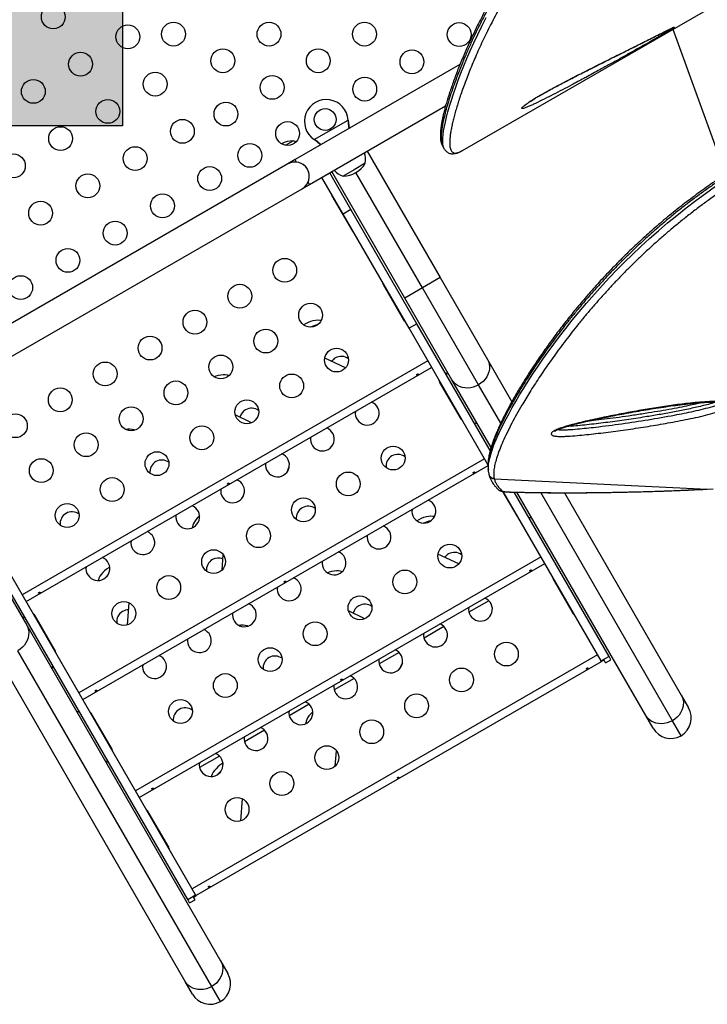
# Model space of a CAD drawing. Units: millimetres. Extents: x -16 to 380, y 0 to 338.
# Drawn here: x 234 to 259, y 90 to 126 of the extents above; entities that cross this region are included whole.
import ezdxf

# ---------------------------------------------------------------- set-up
doc = ezdxf.new("R2010")
doc.units = ezdxf.units.MM
doc.layers.add('CONTOUR', color=7, linetype='Continuous')
doc.layers.add('HAUTEUR-PLATE-FORME', color=7, linetype='Continuous')

msp = doc.modelspace()

# ---------------------------------------------------------------- hatches: boundary and pattern name
at = {"layer": 'HAUTEUR-PLATE-FORME'}
msp.add_hatch(color=7, dxfattribs=at).paths.add_polyline_path([(219.242, 137.601), (237.478, 137.601), (237.478, 122.32), (219.242, 122.32)])

# ---------------------------------------------------------------- linework, layer by layer
at = {"layer": 'CONTOUR'}
for p, q in [((249.947, 121.413), (268.065, 131.873)), ((257.653, 125.862), (259.59, 120.541)), ((249.853, 124.563), (243.815, 121.077)), ((244.34, 120.168), (249.327, 123.047)), ((244.513, 121.812), (245.753, 122.528)), ((245.753, 122.528), (245.757, 122.495)), ((245.753, 122.528), (245.754, 122.501)), ((245.754, 122.501), (245.757, 122.495)), ((243.463, 121.603), (243.743, 121.764)), ((243.463, 121.603), (243.741, 121.763)), ((243.741, 121.763), (243.743, 121.764)), ((244.539, 121.792), (244.513, 121.812)), ((244.536, 121.797), (244.513, 121.812)), ((244.536, 121.797), (244.539, 121.792)), ((246.451, 121.386), (247.534, 122.011)), ((246.451, 121.387), (249.126, 116.753)), ((249.213, 121.583), (249.276, 121.474)), ((249.277, 121.476), (249.276, 121.478)), ((249.94, 121.409), (249.947, 121.413)), ((243.815, 121.077), (243.545, 120.921)), ((243.867, 120.988), (243.815, 121.077)), ((243.545, 120.921), (230.121, 113.171)), ((244.07, 120.011), (245.152, 120.636)), ((247.827, 116.003), (245.152, 120.637)), ((245.977, 120.708), (245.571, 120.474)), ((246.383, 120.943), (245.977, 120.708)), ((244.34, 120.168), (244.289, 120.257)), ((245.568, 119.082), (244.791, 120.428)), ((245.858, 119.249), (245.081, 120.595)), ((248.477, 116.378), (246.039, 120.6)), ((230.646, 112.261), (244.07, 120.011)), ((245.159, 119.75), (245.909, 118.451)), ((245.858, 119.249), (245.568, 119.082)), ((248.276, 115.061), (245.858, 119.249)), ((247.986, 114.893), (245.568, 119.082)), ((249.126, 116.753), (248.477, 116.378)), ((249.126, 116.753), (250.858, 113.753)), ((247.034, 116.502), (247.784, 115.203)), ((248.477, 116.378), (247.827, 116.003)), ((250.534, 112.816), (248.477, 116.378)), ((249.559, 113.003), (247.827, 116.003)), ((248.276, 115.061), (247.986, 114.893)), ((250.887, 109.868), (247.986, 114.893)), ((250.963, 110.408), (248.276, 115.061)), ((245.659, 113.44), (244.899, 113.801)), ((250.858, 113.753), (251.754, 112.201)), ((248.676, 113.697), (233.811, 105.115)), ((233.949, 104.875), (248.815, 113.458)), ((241.375, 113.163), (241.39, 113.156)), ((241.383, 113.149), (241.375, 113.163)), ((249.109, 112.908), (249.859, 111.609)), ((250.994, 110.518), (249.559, 113.003)), ((251.346, 111.409), (250.534, 112.816)), ((242.218, 111.429), (241.617, 111.715)), ((237.911, 111.163), (237.927, 111.156)), ((237.917, 111.153), (237.911, 111.163)), ((246.969, 110.093), (246.982, 110.245)), ((250.751, 110.104), (235.886, 101.521)), ((236.024, 101.282), (250.89, 109.864)), ((250.902, 109.611), (250.909, 109.55)), ((250.914, 109.551), (250.917, 109.534)), ((250.917, 109.534), (250.922, 109.511)), ((251.105, 109.39), (251.109, 109.373)), ((251.109, 109.373), (258.918, 108.996)), ((251.416, 108.912), (251.934, 108.015)), ((255.029, 102.695), (251.442, 108.907)), ((251.693, 108.89), (251.682, 108.888)), ((255.319, 102.862), (251.842, 108.885)), ((256.668, 100.691), (251.939, 108.882)), ((257.642, 100.503), (252.813, 108.867)), ((253.682, 108.862), (257.967, 101.441)), ((258.918, 108.996), (259.136, 109.008)), ((258.918, 108.996), (258.92, 108.995)), ((240.051, 107.608), (240.049, 107.58)), ((240.051, 107.608), (240.064, 107.586)), ((232.239, 107.003), (233.971, 104.003)), ((241.133, 106.026), (241.178, 106.59)), ((249.809, 106.252), (249.048, 106.614)), ((240.163, 94.112), (233.121, 106.311)), ((252.826, 106.51), (237.961, 97.927)), ((238.099, 97.688), (252.964, 106.27)), ((239.873, 93.945), (232.83, 106.143)), ((245.525, 105.976), (245.54, 105.969)), ((245.533, 105.962), (245.525, 105.976)), ((253.259, 105.721), (254.009, 104.422)), ((237.668, 104.019), (237.733, 104.823)), ((250.912, 104.904), (250.181, 104.483)), ((246.368, 104.242), (245.766, 104.527)), ((233.971, 104.003), (241.079, 91.691)), ((235.028, 103.047), (234.278, 104.346)), ((242.06, 103.976), (242.077, 103.968)), ((242.067, 103.965), (242.06, 103.976)), ((249.266, 103.954), (248.536, 103.533)), ((239.78, 90.941), (232.672, 103.253)), ((240.755, 90.753), (233.646, 103.066)), ((254.901, 102.916), (240.036, 94.334)), ((247.621, 103.004), (246.89, 102.583)), ((251.119, 102.906), (251.131, 103.057)), ((240.174, 94.094), (255.039, 102.677)), ((255.319, 102.862), (255.029, 102.695)), ((255.029, 102.695), (255.044, 102.669)), ((255.135, 102.722), (255.044, 102.669)), ((255.191, 102.624), (255.135, 102.722)), ((255.191, 102.624), (255.39, 102.739)), ((255.39, 102.739), (255.319, 102.862)), ((245.975, 102.054), (245.245, 101.633)), ((244.33, 101.104), (243.599, 100.683)), ((257.967, 101.441), (258.235, 100.977)), ((237.103, 99.453), (236.353, 100.752)), ((244.201, 100.42), (244.199, 100.392)), ((244.201, 100.42), (244.213, 100.399)), ((256.936, 100.227), (256.668, 100.691)), ((257.96, 99.952), (257.642, 100.503)), ((242.684, 100.154), (241.954, 99.733)), ((245.283, 98.838), (245.328, 99.403)), ((241.039, 99.204), (240.309, 98.783)), ((241.818, 96.831), (241.883, 97.636)), ((239.178, 95.859), (238.428, 97.158)), ((239.873, 93.945), (240.163, 94.112)), ((239.944, 93.822), (239.873, 93.945)), ((239.944, 93.822), (240.144, 93.937)), ((240.087, 94.034), (240.178, 94.087)), ((240.144, 93.937), (240.087, 94.034)), ((240.178, 94.087), (240.163, 94.112)), ((241.079, 91.691), (241.347, 91.227)), ((240.048, 90.477), (239.78, 90.941)), ((241.073, 90.202), (240.755, 90.753))]:
    msp.add_line(p, q, dxfattribs=at)
at = {"layer": 'CONTOUR', "flags": 128}
for points in [[(249.276, 121.478), (249.261, 121.503), (249.24, 121.572), (249.227, 121.657), (249.222, 121.755), (249.226, 121.867), (249.237, 121.993), (249.256, 122.134), (249.283, 122.288), (249.318, 122.455), (249.361, 122.636), (249.412, 122.829), (249.471, 123.038), (249.538, 123.259), (249.614, 123.493), (249.699, 123.738), (249.791, 123.991), (249.891, 124.253), (249.996, 124.516), (250.109, 124.788), (250.231, 125.07), (250.362, 125.36), (250.504, 125.661), (250.655, 125.969), (250.816, 126.287)], [(243.843, 121.722), (243.807, 121.739), (243.743, 121.764)], [(250.897, 109.793), (250.905, 109.924), (250.944, 110.125), (251.009, 110.354), (251.101, 110.613), (251.22, 110.902), (251.366, 111.22), (251.542, 111.569), (251.652, 111.774), (251.771, 111.989), (251.9, 112.214), (252.04, 112.449), (252.191, 112.695), (252.354, 112.953), (252.529, 113.221), (252.717, 113.5), (252.896, 113.76), (253.087, 114.029), (253.289, 114.306), (253.502, 114.59), (253.729, 114.885), (253.969, 115.187), (254.225, 115.499), (254.494, 115.818), (254.78, 116.145), (255.08, 116.477), (255.339, 116.755), (255.608, 117.035), (255.89, 117.319), (256.181, 117.605), (256.486, 117.894), (256.801, 118.183), (257.129, 118.472), (257.466, 118.76), (257.8, 119.035), (258.143, 119.307), (258.496, 119.576), (258.856, 119.841), (259.227, 120.102)], [(244.119, 115.023), (244.123, 115.025), (244.208, 115.073), (244.296, 115.115), (244.384, 115.149), (244.472, 115.175), (244.558, 115.191), (244.639, 115.198), (244.713, 115.196), (244.775, 115.186)], [(250.858, 113.753), (250.898, 113.669), (250.924, 113.58), (250.935, 113.486), (250.931, 113.39), (250.912, 113.293), (250.88, 113.199), (250.833, 113.108), (250.774, 113.022), (250.703, 112.944), (250.623, 112.875), (250.534, 112.816)], [(240.836, 113.117), (240.92, 113.149), (241.008, 113.175), (241.094, 113.191), (241.174, 113.198), (241.249, 113.196), (241.317, 113.184), (241.375, 113.163)], [(250.534, 112.816), (250.438, 112.768), (250.337, 112.733), (250.234, 112.711), (250.131, 112.702), (250.029, 112.708), (249.931, 112.726), (249.838, 112.759), (249.753, 112.803), (249.677, 112.86), (249.612, 112.927), (249.559, 113.003)], [(251.387, 108.934), (251.399, 108.926), (251.42, 108.918), (251.449, 108.911), (251.486, 108.905), (251.529, 108.9), (251.578, 108.895), (251.634, 108.892), (251.693, 108.89)], [(240.31, 108.01), (240.291, 107.994), (240.225, 107.931), (240.168, 107.865), (240.121, 107.799), (240.086, 107.733), (240.062, 107.669), (240.051, 107.608)], [(248.269, 107.835), (248.272, 107.837), (248.357, 107.886), (248.445, 107.928), (248.534, 107.962), (248.622, 107.987), (248.707, 108.004), (248.788, 108.011), (248.863, 108.008), (248.925, 107.998)], [(237.017, 106.131), (236.981, 106.109), (236.901, 106.054), (236.827, 105.994), (236.761, 105.931), (236.704, 105.865), (236.657, 105.799), (236.622, 105.733), (236.598, 105.669), (236.592, 105.643)], [(244.986, 105.93), (245.07, 105.962), (245.158, 105.987), (245.243, 106.004), (245.324, 106.011), (245.399, 106.008), (245.466, 105.997), (245.525, 105.976)], [(233.971, 104.003), (234.01, 103.919), (234.036, 103.83), (234.047, 103.736), (234.043, 103.64), (234.025, 103.543), (233.992, 103.449), (233.946, 103.358), (233.887, 103.272), (233.816, 103.194), (233.735, 103.125), (233.646, 103.066)], [(257.967, 101.441), (258.007, 101.357), (258.032, 101.267), (258.043, 101.173), (258.039, 101.077), (258.021, 100.981), (257.988, 100.886), (257.942, 100.795), (257.883, 100.71), (257.812, 100.632), (257.731, 100.562), (257.642, 100.503)], [(244.459, 100.823), (244.441, 100.807), (244.375, 100.743), (244.318, 100.678), (244.271, 100.611), (244.236, 100.545), (244.212, 100.481), (244.201, 100.42)], [(257.642, 100.503), (257.546, 100.456), (257.446, 100.42), (257.343, 100.398), (257.239, 100.39), (257.138, 100.395), (257.039, 100.414), (256.947, 100.446), (256.862, 100.491), (256.786, 100.547), (256.721, 100.615), (256.668, 100.691)], [(241.166, 98.944), (241.13, 98.922), (241.05, 98.866), (240.977, 98.807), (240.911, 98.743), (240.854, 98.678), (240.807, 98.611), (240.772, 98.545), (240.748, 98.481), (240.742, 98.455)], [(241.079, 91.691), (241.119, 91.607), (241.145, 91.517), (241.156, 91.423), (241.152, 91.327), (241.133, 91.231), (241.101, 91.136), (241.054, 91.045), (240.995, 90.96), (240.925, 90.882), (240.844, 90.812), (240.755, 90.753)], [(240.755, 90.753), (240.659, 90.706), (240.559, 90.67), (240.456, 90.648), (240.352, 90.64), (240.25, 90.645), (240.152, 90.664), (240.059, 90.696), (239.974, 90.741), (239.898, 90.797), (239.833, 90.865), (239.78, 90.941)]]:
    msp.add_lwpolyline(points, dxfattribs=at)
at = {"layer": 'CONTOUR'}
for centre, radius in [((234.947, 126.312), 0.437), ((239.354, 125.681), 0.437), ((242.854, 125.681), 0.437), ((246.354, 125.681), 0.437), ((249.827, 125.665), 0.437), ((237.679, 125.58), 0.437), ((235.947, 124.58), 0.437), ((241.161, 124.704), 0.437), ((244.661, 124.704), 0.437), ((248.095, 124.665), 0.437), ((238.679, 123.848), 0.437), ((234.215, 123.58), 0.437), ((242.969, 123.727), 0.437), ((246.363, 123.665), 0.437), ((236.947, 122.848), 0.437), ((241.276, 122.749), 0.437), ((244.914, 122.549), 0.4), ((239.679, 122.116), 0.437), ((243.537, 122.034), 0.437), ((235.215, 121.848), 0.437), ((237.947, 121.116), 0.437), ((242.151, 121.234), 0.437), ((233.483, 120.848), 0.437), ((240.679, 120.384), 0.437), ((236.215, 120.116), 0.437), ((234.483, 119.116), 0.437), ((238.947, 119.384), 0.437), ((237.215, 118.384), 0.437), ((235.483, 117.384), 0.437), ((243.43, 117.019), 0.437), ((233.751, 116.384), 0.437), ((241.785, 116.069), 0.437), ((240.139, 115.119), 0.437), ((244.38, 115.374), 0.437), ((242.735, 114.424), 0.437), ((238.494, 114.169), 0.437), ((245.33, 113.728), 0.437), ((241.089, 113.474), 0.437), ((236.848, 113.219), 0.437), ((243.685, 112.778), 0.437), ((235.203, 112.269), 0.437), ((239.444, 112.524), 0.437), ((237.798, 111.574), 0.437), ((242.039, 111.828), 0.437), ((233.557, 111.319), 0.437), ((240.394, 110.878), 0.437), ((236.153, 110.624), 0.437), ((247.405, 110.135), 0.437), ((238.748, 109.928), 0.437), ((234.507, 109.674), 0.437), ((237.103, 108.978), 0.437), ((245.76, 109.185), 0.437), ((235.457, 108.028), 0.437), ((244.114, 108.235), 0.437), ((242.469, 107.285), 0.437), ((249.48, 106.541), 0.437), ((240.823, 106.335), 0.437), ((239.178, 105.385), 0.437), ((247.834, 105.591), 0.437), ((246.189, 104.641), 0.437), ((237.532, 104.435), 0.437), ((244.543, 103.691), 0.437), ((251.555, 102.947), 0.437), ((242.898, 102.741), 0.437), ((241.253, 101.791), 0.437), ((249.909, 101.997), 0.437), ((248.264, 101.047), 0.437), ((239.607, 100.841), 0.437), ((246.618, 100.097), 0.437), ((244.973, 99.147), 0.437), ((243.327, 98.197), 0.437), ((241.682, 97.247), 0.437)]:
    msp.add_circle(centre, radius, dxfattribs=at)
for centre, radius, start, end in [((244.954, 122.479), 0.8, 3.4566, 236.5434), ((243.746, 120.823), 0.941, 90.1372, 117.4081), ((245.631, 121.088), 0.766, 349.0348, 18.5522), ((243.807, 120.466), 0.525, 300, 120), ((243.807, 120.466), 0.525, 9.5346, 83.4704), ((245.821, 121.198), 0.766, 221.4478, 250.9652), ((245.569, 121.415), 0.941, 270.1372, 329.8628), ((245.321, 119.843), 0.187, 183.2951, 210), ((246.071, 118.544), 0.187, 210, 236.7049), ((247.196, 116.596), 0.187, 183.2951, 210), ((247.096, 116.53), 0.0676, 164.6496, 206.9296), ((247.396, 116.25), 0.187, 183.2951, 210), ((247.403, 115.998), 0.0676, 213.0704, 255.3504), ((247.946, 115.297), 0.187, 210, 236.7049), ((244.827, 113.943), 1.093, 100.0631, 114.6157), ((245.505, 113.426), 0.437, 120, 144.1673), ((245.505, 113.426), 0.437, 53.5571, 120), ((249.607, 113.171), 0.25, 150, 176.0987), ((249.271, 113.002), 0.187, 183.2951, 210), ((249.471, 112.656), 0.187, 183.2951, 210), ((249.392, 112.554), 0.0676, 213.0704, 255.3504), ((242.214, 111.526), 0.437, 53.5571, 120), ((246.455, 111.78), 0.437, 171.3568, 68.6432), ((242.214, 111.526), 0.437, 120, 165.8609), ((250.021, 111.703), 0.187, 210, 236.7049), ((244.81, 110.83), 0.437, 171.3568, 68.6432), ((250.482, 111.656), 0.25, 243.9013, 270), ((237.717, 110.665), 0.535, 68.7996, 103.0509), ((243.164, 109.88), 0.437, 172.2505, 68.6432), ((247.58, 109.832), 0.437, 120, 186.4429), ((247.58, 109.832), 0.437, 53.5571, 120), ((238.923, 109.626), 0.437, 120, 186.4429), ((238.923, 109.626), 0.437, 53.5571, 120), ((243.992, 109.541), 0.481, 145.0588, 170.3465), ((251.101, 109.559), 0.186, 195.0834, 272.5625), ((241.519, 108.93), 0.437, 171.3568, 68.6432), ((251.376, 109.117), 0.183, 225.7759, 273.1761), ((251.553, 108.81), 0.0676, 213.0704, 255.3504), ((239.873, 107.98), 0.437, 171.3568, 68.6432), ((244.289, 107.932), 0.437, 53.5571, 120), ((248.53, 108.186), 0.437, 171.3568, 68.6432), ((235.632, 107.726), 0.437, 120, 186.4429), ((235.632, 107.726), 0.437, 53.5571, 120), ((244.289, 107.932), 0.437, 120, 186.4429), ((252.096, 108.109), 0.187, 210, 236.7049), ((252.482, 108.192), 0.25, 243.9013, 270), ((246.884, 107.236), 0.437, 171.3568, 68.6432), ((248.977, 106.756), 1.093, 100.0631, 114.6157), ((238.228, 107.03), 0.437, 171.3568, 68.6432), ((245.239, 106.286), 0.437, 172.2505, 68.6432), ((249.655, 106.238), 0.437, 120, 144.1673), ((249.655, 106.238), 0.437, 53.5571, 120), ((236.582, 106.08), 0.437, 171.3568, 68.6432), ((240.998, 106.032), 0.437, 120, 186.4429), ((240.998, 106.032), 0.437, 67.4294, 120), ((237.608, 105.05), 1.033, 129.2041, 140.5395), ((253.421, 105.815), 0.187, 183.2951, 210), ((243.593, 105.336), 0.437, 171.3568, 68.6432), ((241.948, 104.386), 0.437, 171.3568, 68.6432), ((246.364, 104.338), 0.437, 120, 165.8609), ((246.364, 104.338), 0.437, 53.5571, 120), ((250.605, 104.593), 0.437, 171.3568, 68.6432), ((234.116, 104.252), 0.187, 30, 56.7049), ((237.707, 104.132), 0.437, 120, 186.4429), ((237.707, 104.132), 0.437, 89.2899, 120), ((254.171, 104.515), 0.187, 210, 236.7049), ((233.802, 104.046), 0.25, 63.9013, 90), ((234.316, 103.906), 0.187, 30, 56.7049), ((241.867, 103.477), 0.535, 68.7996, 103.0509), ((248.959, 103.643), 0.437, 171.3568, 68.6432), ((234.444, 103.924), 0.0676, 344.6496, 26.9296), ((240.303, 103.436), 0.437, 171.3568, 68.6432), ((234.866, 102.953), 0.187, 3.2951, 30), ((247.314, 102.693), 0.437, 171.3568, 68.6432), ((238.657, 102.486), 0.437, 171.3568, 68.6432), ((243.073, 102.438), 0.437, 120, 186.4429), ((243.073, 102.438), 0.437, 53.5571, 120), ((248.141, 102.353), 0.481, 145.0588, 170.3465), ((234.677, 102.531), 0.25, 330, 356.0987), ((245.668, 101.743), 0.437, 171.3568, 68.6432), ((244.023, 100.793), 0.437, 171.3568, 68.6432), ((235.802, 100.582), 0.25, 63.9013, 90), ((236.191, 100.658), 0.187, 30, 56.7049), ((236.298, 100.712), 0.0676, 33.0704, 75.3504), ((239.782, 100.538), 0.437, 120, 186.4429), ((239.782, 100.538), 0.437, 53.5571, 120), ((257.585, 100.602), 0.75, 300, 30), ((236.391, 100.312), 0.187, 30, 56.7049), ((236.605, 100.18), 0.0676, 344.6496, 26.9296), ((242.377, 99.843), 0.437, 171.3568, 68.6432), ((257.585, 100.602), 0.75, 210, 300), ((236.941, 99.359), 0.187, 3.2951, 30), ((240.732, 98.893), 0.437, 171.3568, 68.6432), ((236.677, 99.067), 0.25, 330, 356.0987), ((241.757, 97.863), 1.033, 129.2041, 140.5395), ((238.266, 97.065), 0.187, 30, 56.7049), ((239.016, 95.765), 0.187, 3.2951, 30), ((240.698, 90.852), 0.75, 300, 30), ((240.698, 90.852), 0.75, 210, 300)]:
    msp.add_arc(centre, radius, start, end, dxfattribs=at)
for points, knots in [([(255.235, 132.303), (255.187, 132.259), (255.043, 132.127), (254.814, 131.913), (254.549, 131.655), (254.291, 131.396), (254.035, 131.128), (253.783, 130.854), (253.535, 130.575), (253.294, 130.293), (253.059, 130.008), (252.831, 129.722), (252.61, 129.434), (252.397, 129.146), (252.191, 128.857), (251.991, 128.568), (251.798, 128.278), (251.612, 127.988), (251.432, 127.698), (251.259, 127.41), (251.093, 127.123), (250.934, 126.839), (250.782, 126.557), (250.637, 126.278), (250.498, 126.003), (250.367, 125.732), (250.243, 125.467), (250.126, 125.209), (250.016, 124.957), (249.913, 124.711), (249.815, 124.471), (249.723, 124.237), (249.639, 124.012), (249.561, 123.794), (249.49, 123.585), (249.425, 123.385), (249.367, 123.193), (249.316, 123.011), (249.271, 122.838), (249.232, 122.675), (249.2, 122.521), (249.175, 122.377), (249.155, 122.242), (249.142, 122.117), (249.136, 122.001), (249.136, 121.892), (249.144, 121.795), (249.161, 121.709), (249.182, 121.64), (249.203, 121.601), (249.212, 121.584)], [0, 0, 0, 0, 0.009943, 0.029334, 0.047261, 0.066177, 0.085288, 0.104631, 0.124237, 0.144137, 0.1639, 0.183881, 0.203984, 0.224109, 0.244207, 0.264591, 0.285114, 0.3058, 0.326676, 0.347742, 0.368807, 0.39007, 0.411506, 0.43309, 0.454796, 0.476594, 0.498451, 0.520334, 0.541898, 0.564069, 0.586289, 0.608553, 0.630853, 0.653183, 0.675536, 0.697908, 0.720294, 0.742691, 0.765102, 0.787528, 0.80998, 0.832473, 0.855035, 0.877708, 0.900556, 0.923672, 0.947283, 0.968251, 0.986494, 1, 1, 1, 1]), ([(255.253, 132.227), (255.253, 132.227), (255.156, 132.138), (254.964, 131.96), (254.655, 131.667), (254.335, 131.345), (253.958, 130.948), (253.554, 130.498), (253.147, 130.014), (252.778, 129.548), (252.442, 129.099), (252.124, 128.65), (251.823, 128.201), (251.54, 127.754), (251.274, 127.311), (251.025, 126.875), (250.792, 126.444), (250.574, 126.019), (250.372, 125.604), (250.188, 125.202), (250.019, 124.813), (249.865, 124.438), (249.727, 124.079), (249.604, 123.739), (249.496, 123.419), (249.404, 123.121), (249.327, 122.846), (249.264, 122.594), (249.22, 122.385), (249.191, 122.215), (249.172, 122.077), (249.162, 121.952), (249.159, 121.842), (249.165, 121.746), (249.179, 121.666), (249.196, 121.612), (249.211, 121.59), (249.215, 121.584)], [0, 0, 0, 0, 0, 0.019631, 0.039271, 0.063945, 0.088659, 0.123475, 0.158392, 0.189335, 0.220344, 0.251638, 0.282995, 0.31479, 0.346645, 0.378778, 0.410968, 0.443993, 0.477104, 0.510273, 0.543527, 0.577348, 0.611226, 0.645279, 0.679391, 0.713235, 0.747137, 0.781127, 0.815237, 0.840241, 0.865282, 0.890348, 0.915452, 0.940499, 0.965573, 0.990778, 1, 1, 1, 1]), ([(255.486, 131.951), (255.331, 131.808), (255.02, 131.521), (254.577, 131.078), (254.15, 130.625), (253.742, 130.164), (253.352, 129.695), (252.98, 129.22), (252.629, 128.743), (252.303, 128.274), (252.002, 127.815), (251.724, 127.367), (251.464, 126.925), (251.244, 126.528), (251.057, 126.177), (250.899, 125.868), (250.751, 125.565), (250.611, 125.269), (250.48, 124.98), (250.358, 124.698), (250.244, 124.424), (250.138, 124.158), (250.039, 123.899), (249.948, 123.649), (249.866, 123.41), (249.791, 123.182), (249.725, 122.965), (249.666, 122.759), (249.615, 122.565), (249.572, 122.384), (249.537, 122.215), (249.51, 122.06), (249.491, 121.92), (249.48, 121.795), (249.476, 121.683), (249.481, 121.586), (249.493, 121.503), (249.514, 121.436), (249.544, 121.383), (249.582, 121.345), (249.63, 121.323), (249.687, 121.316), (249.754, 121.326), (249.837, 121.354), (249.904, 121.39), (249.94, 121.409)], [0, 0, 0, 0, 0.027195, 0.054444, 0.081801, 0.109621, 0.137514, 0.165886, 0.194328, 0.22291, 0.250399, 0.277943, 0.305647, 0.333403, 0.35397, 0.374557, 0.39523, 0.415922, 0.436748, 0.457593, 0.478524, 0.499473, 0.520844, 0.542234, 0.563627, 0.58504, 0.606542, 0.628064, 0.649728, 0.671412, 0.693189, 0.714987, 0.736378, 0.757811, 0.779265, 0.800762, 0.822168, 0.843597, 0.865138, 0.886702, 0.908447, 0.930218, 0.95211, 0.974032, 1, 1, 1, 1]), ([(254.394, 124.057), (254.246, 123.977), (253.982, 123.836), (253.608, 123.639), (253.271, 123.465), (252.939, 123.296), (252.677, 123.167), (252.485, 123.077), (252.364, 123.024), (252.262, 122.982), (252.192, 122.958), (252.149, 122.949), (252.126, 122.949), (252.117, 122.958), (252.124, 122.976), (252.145, 123.002), (252.182, 123.036), (252.238, 123.082), (252.311, 123.137), (252.391, 123.192), (252.494, 123.259), (252.626, 123.341), (252.804, 123.446), (253.004, 123.559), (253.223, 123.678), (253.441, 123.794), (253.772, 123.968), (254.215, 124.196), (254.761, 124.473), (255.296, 124.741), (255.818, 125.002), (256.325, 125.254), (256.734, 125.458), (257.052, 125.618), (257.28, 125.732), (257.452, 125.817), (257.572, 125.876), (257.637, 125.907), (257.681, 125.927), (257.714, 125.94), (257.73, 125.943), (257.711, 125.927), (257.679, 125.906), (257.667, 125.898)], [0, 0, 0, 0, 0.050111, 0.088949, 0.127785, 0.166733, 0.205641, 0.223135, 0.240612, 0.255168, 0.269681, 0.278281, 0.286871, 0.295548, 0.304221, 0.312112, 0.320009, 0.330979, 0.341953, 0.351421, 0.360898, 0.37737, 0.393885, 0.41654, 0.439284, 0.462108, 0.484871, 0.544213, 0.603705, 0.663317, 0.722981, 0.782591, 0.842013, 0.871424, 0.900839, 0.930173, 0.942836, 0.955479, 0.963024, 0.970555, 0.981908, 0.993338, 1, 1, 1, 1]), ([(252.19, 123.034), (252.19, 123.034), (252.19, 123.034), (252.197, 123.041), (252.213, 123.056), (252.24, 123.078), (252.276, 123.107), (252.324, 123.142), (252.382, 123.182), (252.448, 123.227), (252.523, 123.274), (252.606, 123.326), (252.699, 123.381), (252.803, 123.442), (252.921, 123.509), (253.056, 123.585), (253.207, 123.667), (253.375, 123.757), (253.56, 123.854), (253.777, 123.967), (254.024, 124.094), (254.294, 124.233), (254.578, 124.376), (254.879, 124.528), (255.205, 124.691), (255.538, 124.858), (255.876, 125.027), (256.202, 125.191), (256.506, 125.343), (256.765, 125.473), (256.977, 125.579), (257.154, 125.668), (257.298, 125.74), (257.382, 125.782), (257.416, 125.799)], [0, 0, 0, 0, 0.003536, 0.010336, 0.018268, 0.026851, 0.037521, 0.049029, 0.061369, 0.074466, 0.088226, 0.102545, 0.118771, 0.136451, 0.156215, 0.179102, 0.205391, 0.233782, 0.265377, 0.302001, 0.347376, 0.395579, 0.446405, 0.500737, 0.559869, 0.625975, 0.686909, 0.751551, 0.813496, 0.865157, 0.906354, 0.942877, 0.976506, 1, 1, 1, 1]), ([(257.667, 125.898), (257.66, 125.894), (257.63, 125.874), (257.562, 125.833), (257.467, 125.776), (257.348, 125.706), (257.202, 125.621), (257.028, 125.521), (256.784, 125.381), (256.471, 125.203), (256.092, 124.99), (255.719, 124.781), (255.35, 124.577), (254.932, 124.348), (254.612, 124.173), (254.418, 124.069), (254.394, 124.057)], [0, 0, 0, 0, 0.008884, 0.042373, 0.070284, 0.098277, 0.148383, 0.198762, 0.249107, 0.361958, 0.475035, 0.588467, 0.702045, 0.815316, 0.977822, 1, 1, 1, 1]), ([(257.416, 125.799), (257.418, 125.799), (257.449, 125.815), (257.503, 125.842), (257.569, 125.874), (257.618, 125.897), (257.65, 125.911), (257.668, 125.919), (257.676, 125.923), (257.675, 125.922), (257.675, 125.922)], [0, 0, 0, 0, 0.014959, 0.266803, 0.488568, 0.651622, 0.790504, 0.899349, 0.977216, 1, 1, 1, 1]), ([(245.754, 122.501), (245.757, 122.449), (245.762, 122.351), (245.777, 122.258), (245.784, 122.214)], [0, 0, 0, 0, 0.518633, 1, 1, 1, 1]), ([(245.757, 122.495), (245.765, 122.434), (245.778, 122.341), (245.798, 122.255), (245.804, 122.225)], [0, 0, 0, 0, 0.661229, 1, 1, 1, 1]), ([(244.77, 121.628), (244.738, 121.653), (244.665, 121.712), (244.583, 121.767), (244.536, 121.797)], [0, 0, 0, 0, 0.434558, 1, 1, 1, 1]), ([(244.75, 121.617), (244.746, 121.621), (244.714, 121.651), (244.643, 121.71), (244.575, 121.764), (244.539, 121.792)], [0, 0, 0, 0, 0.064202, 0.502889, 1, 1, 1, 1]), ([(249.275, 121.477), (249.278, 121.471), (249.29, 121.448), (249.32, 121.41), (249.366, 121.365), (249.421, 121.33), (249.482, 121.306), (249.545, 121.294), (249.612, 121.293), (249.68, 121.302), (249.752, 121.321), (249.833, 121.353), (249.894, 121.382), (249.928, 121.402), (249.931, 121.404)], [0, 0, 0, 0, 0.027391, 0.113152, 0.194146, 0.280003, 0.363553, 0.447426, 0.534867, 0.627046, 0.728039, 0.849493, 0.986924, 1, 1, 1, 1]), ([(260.806, 121.285), (260.706, 121.227), (260.497, 121.105), (260.19, 120.921), (259.881, 120.729), (259.577, 120.533), (259.269, 120.328), (258.964, 120.118), (258.665, 119.905), (258.372, 119.689), (258.086, 119.472), (257.807, 119.253), (257.533, 119.032), (257.265, 118.809), (257.003, 118.584), (256.749, 118.36), (256.502, 118.136), (256.261, 117.91), (256.023, 117.683), (255.79, 117.454), (255.561, 117.222), (255.336, 116.989), (255.116, 116.756), (254.902, 116.522), (254.693, 116.289), (254.489, 116.056), (254.293, 115.826), (254.101, 115.595), (253.914, 115.365), (253.73, 115.134), (253.552, 114.904), (253.378, 114.675), (253.209, 114.447), (253.046, 114.22), (252.887, 113.995), (252.733, 113.771), (252.584, 113.551), (252.44, 113.332), (252.301, 113.116), (252.167, 112.903), (252.04, 112.695), (251.918, 112.49), (251.803, 112.291), (251.695, 112.096), (251.592, 111.905), (251.496, 111.719), (251.407, 111.539), (251.323, 111.363), (251.247, 111.192), (251.177, 111.028), (251.114, 110.868), (251.058, 110.715), (251.008, 110.566), (250.965, 110.422), (250.93, 110.284), (250.905, 110.151), (250.889, 110.037), (250.887, 109.968), (250.887, 109.94)], [0, 0, 0, 0, 0.014215, 0.029837, 0.04411, 0.058988, 0.074363, 0.089593, 0.104699, 0.119708, 0.134657, 0.149403, 0.164146, 0.178926, 0.193661, 0.208281, 0.222746, 0.237263, 0.251942, 0.26678, 0.281773, 0.296913, 0.312192, 0.327598, 0.343114, 0.358723, 0.374407, 0.390168, 0.40637, 0.4228, 0.439476, 0.456414, 0.473626, 0.491124, 0.50892, 0.52702, 0.54542, 0.56414, 0.583298, 0.602688, 0.622327, 0.642231, 0.662414, 0.68289, 0.703671, 0.724772, 0.746203, 0.767978, 0.790106, 0.812598, 0.835464, 0.858714, 0.882395, 0.906827, 0.931568, 0.956619, 0.981936, 1, 1, 1, 1]), ([(260.846, 121.236), (260.846, 121.236), (260.672, 121.134), (260.371, 120.957), (259.948, 120.696), (259.576, 120.455), (259.207, 120.207), (258.842, 119.95), (258.48, 119.686), (258.122, 119.415), (257.771, 119.137), (257.431, 118.858), (257.102, 118.579), (256.786, 118.3), (256.477, 118.019), (256.175, 117.734), (255.881, 117.448), (255.595, 117.161), (255.318, 116.874), (255.039, 116.575), (254.758, 116.265), (254.479, 115.947), (254.212, 115.632), (253.957, 115.321), (253.714, 115.016), (253.482, 114.715), (253.262, 114.422), (253.056, 114.139), (252.864, 113.868), (252.678, 113.599), (252.498, 113.33), (252.323, 113.061), (252.16, 112.803), (252.01, 112.556), (251.87, 112.321), (251.743, 112.097), (251.625, 111.883), (251.486, 111.622), (251.339, 111.326), (251.195, 111.009), (251.079, 110.722), (250.99, 110.465), (250.928, 110.237), (250.893, 110.056), (250.891, 109.963), (250.89, 109.927)], [0, 0, 0, 0, 0, 0.024743, 0.042736, 0.060761, 0.078921, 0.097111, 0.115523, 0.133968, 0.152562, 0.171193, 0.18915, 0.207139, 0.225278, 0.24345, 0.261854, 0.280292, 0.298877, 0.317494, 0.338689, 0.359926, 0.381336, 0.402783, 0.424487, 0.446226, 0.468105, 0.490046, 0.511213, 0.532403, 0.555804, 0.57923, 0.60273, 0.626253, 0.649321, 0.672426, 0.695549, 0.718706, 0.760881, 0.80314, 0.845265, 0.887459, 0.929851, 0.972303, 1, 1, 1, 1]), ([(261.031, 120.93), (260.859, 120.829), (260.561, 120.653), (260.142, 120.394), (259.772, 120.154), (259.405, 119.906), (259.043, 119.651), (258.683, 119.388), (258.329, 119.118), (257.98, 118.843), (257.643, 118.565), (257.317, 118.287), (257.002, 118.01), (256.695, 117.729), (256.395, 117.446), (256.104, 117.161), (255.82, 116.876), (255.546, 116.59), (255.269, 116.294), (254.991, 115.986), (254.715, 115.67), (254.45, 115.357), (254.197, 115.049), (253.956, 114.746), (253.726, 114.448), (253.508, 114.157), (253.303, 113.876), (253.111, 113.606), (252.927, 113.339), (252.747, 113.072), (252.574, 112.807), (252.412, 112.551), (252.261, 112.305), (252.096, 112.028), (251.924, 111.727), (251.741, 111.389), (251.574, 111.057), (251.426, 110.737), (251.305, 110.447), (251.211, 110.186), (251.144, 109.953), (251.1, 109.741), (251.085, 109.549), (251.098, 109.443), (251.105, 109.39)], [0, 0, 0, 0, 0.023006, 0.039832, 0.056737, 0.073669, 0.090769, 0.107898, 0.125201, 0.142537, 0.15996, 0.176786, 0.193696, 0.210637, 0.227755, 0.244903, 0.262229, 0.279583, 0.29702, 0.316828, 0.336733, 0.356675, 0.376811, 0.39698, 0.417336, 0.437721, 0.458188, 0.478021, 0.497874, 0.51953, 0.541244, 0.562978, 0.584799, 0.606639, 0.639649, 0.672715, 0.712351, 0.752065, 0.791672, 0.831405, 0.871199, 0.911109, 0.955521, 1, 1, 1, 1]), ([(248.281, 113.209), (248.278, 113.207), (248.273, 113.203), (248.267, 113.196), (248.264, 113.188), (248.265, 113.182), (248.268, 113.178), (248.274, 113.177), (248.281, 113.177), (248.291, 113.18), (248.3, 113.185), (248.309, 113.191), (248.316, 113.197), (248.32, 113.204), (248.321, 113.21), (248.319, 113.214), (248.314, 113.217), (248.306, 113.218), (248.297, 113.217), (248.288, 113.214), (248.283, 113.211), (248.281, 113.209)], [0, 0, 0, 0, 0.053556, 0.107102, 0.160858, 0.214611, 0.268067, 0.321395, 0.374959, 0.42876, 0.48243, 0.5358, 0.589172, 0.642842, 0.696644, 0.750206, 0.803532, 0.856991, 0.910745, 0.9645, 1, 1, 1, 1]), ([(253.216, 110.986), (253.209, 110.995), (253.197, 111.012), (253.202, 111.041), (253.225, 111.077), (253.28, 111.118), (253.362, 111.161), (253.47, 111.207), (253.617, 111.259), (253.844, 111.328), (254.125, 111.403), (254.457, 111.484), (254.794, 111.558), (255.231, 111.649), (255.768, 111.757), (256.406, 111.875), (257.042, 111.982), (257.672, 112.075), (258.208, 112.141), (258.651, 112.185), (258.959, 112.204), (259.216, 112.21), (259.393, 112.202), (259.528, 112.185), (259.623, 112.161), (259.684, 112.132), (259.712, 112.101), (259.724, 112.067), (259.705, 112.021), (259.649, 111.973), (259.587, 111.937), (259.5, 111.895), (259.375, 111.848), (259.15, 111.78), (258.855, 111.701), (258.489, 111.617), (258.122, 111.541), (257.633, 111.448), (257.023, 111.338), (256.292, 111.222), (255.562, 111.119), (254.961, 111.045), (254.49, 110.993), (254.147, 110.96), (253.862, 110.939), (253.638, 110.927), (253.5, 110.926), (253.398, 110.931), (253.33, 110.939), (253.273, 110.952), (253.235, 110.968), (253.221, 110.981), (253.216, 110.986)], [0, 0, 0, 0, 0.0072792, 0.0129711, 0.0186628, 0.0291947, 0.0368731, 0.0445675, 0.0583848, 0.0722431, 0.0958228, 0.1194857, 0.1432243, 0.1669077, 0.2114428, 0.2561106, 0.3008011, 0.3454264, 0.3899259, 0.4159028, 0.4418581, 0.4585997, 0.4753053, 0.4853425, 0.4953592, 0.5051171, 0.5100727, 0.515021, 0.5241353, 0.5319782, 0.5372446, 0.5425205, 0.5542623, 0.5660639, 0.5917384, 0.6174772, 0.6432854, 0.6690547, 0.7200301, 0.7710425, 0.8220494, 0.8730174, 0.8972612, 0.9215065, 0.9457127, 0.9582592, 0.9707727, 0.9770642, 0.9833438, 0.9897072, 0.9960671, 1, 1, 1, 1]), ([(253.334, 111.121), (253.334, 111.121), (253.333, 111.12), (253.338, 111.124), (253.348, 111.132), (253.37, 111.145), (253.4, 111.161), (253.443, 111.181), (253.502, 111.205), (253.576, 111.232), (253.665, 111.262), (253.775, 111.296), (253.907, 111.334), (254.059, 111.374), (254.229, 111.417), (254.426, 111.463), (254.662, 111.517), (254.932, 111.575), (255.231, 111.637), (255.543, 111.699), (255.873, 111.762), (256.226, 111.826), (256.586, 111.889), (256.953, 111.949), (257.312, 112.005), (257.665, 112.056), (257.983, 112.097), (258.26, 112.129), (258.493, 112.153), (258.711, 112.171), (258.899, 112.182), (259.058, 112.188), (259.177, 112.19), (259.274, 112.187), (259.355, 112.182), (259.42, 112.173), (259.473, 112.163), (259.504, 112.155), (259.526, 112.147), (259.529, 112.146), (259.529, 112.145), (259.529, 112.145)], [0, 0, 0, 0, 0.000144, 0.006699, 0.012765, 0.019458, 0.026383, 0.036474, 0.047769, 0.060689, 0.075533, 0.092892, 0.114674, 0.138058, 0.163815, 0.192926, 0.227358, 0.270721, 0.314911, 0.361441, 0.410687, 0.463201, 0.519872, 0.572679, 0.628602, 0.682038, 0.733429, 0.773894, 0.809525, 0.84197, 0.876534, 0.899848, 0.919488, 0.93651, 0.951505, 0.964921, 0.97713, 0.98848, 0.99334, 0.996804, 1, 1, 1, 1]), ([(253.435, 111.177), (253.436, 111.176), (253.465, 111.171), (253.546, 111.166), (253.681, 111.168), (253.89, 111.179), (254.161, 111.199), (254.494, 111.232), (255.036, 111.293), (255.788, 111.388), (256.751, 111.535), (257.512, 111.67), (258.07, 111.778), (258.427, 111.852), (258.782, 111.934), (259.06, 112.009), (259.264, 112.07), (259.375, 112.112), (259.446, 112.145), (259.464, 112.161), (259.467, 112.164)], [0, 0, 0, 0, 0.000444, 0.020895, 0.046595, 0.072371, 0.126997, 0.181712, 0.236424, 0.392554, 0.5488, 0.704955, 0.763031, 0.821196, 0.8792, 0.937057, 0.959819, 0.982441, 0.997114, 1, 1, 1, 1]), ([(259.24, 112.187), (259.208, 112.176), (259.1, 112.139), (258.906, 112.088), (258.58, 112.007), (258.164, 111.916), (257.658, 111.816), (257.152, 111.725), (256.585, 111.631), (255.958, 111.535), (255.273, 111.441), (254.707, 111.374), (254.261, 111.328), (253.983, 111.302), (253.822, 111.295), (253.766, 111.293)], [0, 0, 0, 0, 0.01892, 0.062954, 0.107035, 0.198744, 0.290542, 0.382417, 0.474231, 0.598616, 0.723025, 0.847358, 0.907557, 0.967743, 1, 1, 1, 1]), ([(258.757, 112.173), (258.74, 112.169), (258.654, 112.147), (258.483, 112.109), (258.213, 112.051), (257.884, 111.984), (257.5, 111.912), (257.085, 111.839), (256.631, 111.765), (256.16, 111.693), (255.695, 111.626), (255.26, 111.569), (254.87, 111.522), (254.626, 111.495), (254.517, 111.483)], [0, 0, 0, 0, 0.01239, 0.061754, 0.121126, 0.204067, 0.294973, 0.391984, 0.497448, 0.615066, 0.724186, 0.826149, 0.92259, 1, 1, 1, 1]), ([(250.89, 109.927), (250.887, 109.899), (250.884, 109.869), (250.887, 109.846), (250.887, 109.844)], [0, 0, 0, 0, 0.901297, 1, 1, 1, 1]), ([(250.887, 109.844), (250.888, 109.821), (250.89, 109.777), (250.893, 109.73), (250.894, 109.707)], [0, 0, 0, 0, 0.5133656, 1, 1, 1, 1]), ([(250.904, 109.625), (250.898, 109.657), (250.89, 109.707), (250.895, 109.771), (250.897, 109.793)], [0, 0, 0, 0, 0.668007, 1, 1, 1, 1]), ([(250.356, 109.616), (250.353, 109.614), (250.348, 109.609), (250.342, 109.602), (250.339, 109.595), (250.339, 109.589), (250.343, 109.585), (250.348, 109.583), (250.356, 109.584), (250.365, 109.587), (250.375, 109.591), (250.384, 109.597), (250.391, 109.604), (250.395, 109.61), (250.396, 109.616), (250.394, 109.621), (250.389, 109.624), (250.381, 109.625), (250.372, 109.623), (250.363, 109.62), (250.358, 109.617), (250.356, 109.616)], [0, 0, 0, 0, 0.053556, 0.107102, 0.160858, 0.214611, 0.268067, 0.321395, 0.374959, 0.42876, 0.48243, 0.5358, 0.589172, 0.642842, 0.696644, 0.750206, 0.803532, 0.856991, 0.910745, 0.9645, 1, 1, 1, 1]), ([(250.917, 109.534), (250.919, 109.526), (250.923, 109.496), (250.949, 109.459), (250.984, 109.426), (251.019, 109.405), (251.06, 109.391), (251.09, 109.39), (251.105, 109.39)], [0, 0, 0, 0, 0.089226, 0.353853, 0.501067, 0.657835, 0.824148, 1, 1, 1, 1]), ([(250.922, 109.51), (250.926, 109.495), (250.938, 109.446), (250.972, 109.365), (251.019, 109.273), (251.074, 109.188), (251.14, 109.103), (251.199, 109.037), (251.239, 108.998), (251.251, 108.987)], [0, 0, 0, 0, 0.080713, 0.2586226, 0.4410318, 0.5962685, 0.7471095, 0.9279012, 1, 1, 1, 1]), ([(241.353, 109.209), (241.35, 109.207), (241.345, 109.203), (241.339, 109.196), (241.336, 109.188), (241.336, 109.182), (241.34, 109.178), (241.345, 109.177), (241.353, 109.177), (241.362, 109.18), (241.372, 109.185), (241.381, 109.191), (241.388, 109.197), (241.392, 109.204), (241.393, 109.21), (241.391, 109.214), (241.386, 109.217), (241.378, 109.218), (241.369, 109.217), (241.36, 109.214), (241.355, 109.211), (241.353, 109.209)], [0, 0, 0, 0, 0.053556, 0.107102, 0.160858, 0.214611, 0.268067, 0.321395, 0.374959, 0.42876, 0.48243, 0.5358, 0.589172, 0.642842, 0.696644, 0.750206, 0.803532, 0.856991, 0.910745, 0.9645, 1, 1, 1, 1]), ([(251.109, 109.373), (251.121, 109.336), (251.145, 109.262), (251.206, 109.152), (251.283, 109.042), (251.352, 108.97), (251.387, 108.934)], [0, 0, 0, 0, 0.24969, 0.499502, 0.749686, 1, 1, 1, 1]), ([(251.259, 108.977), (251.267, 108.971), (251.283, 108.956), (251.311, 108.942), (251.344, 108.928), (251.386, 108.917), (251.438, 108.907), (251.504, 108.898), (251.575, 108.893), (251.637, 108.89), (251.673, 108.889), (251.682, 108.888)], [0, 0, 0, 0, 0.057622, 0.131279, 0.21747, 0.328395, 0.497142, 0.646754, 0.804194, 0.95297, 1, 1, 1, 1]), ([(251.682, 108.888), (251.692, 108.888), (251.815, 108.885), (252.062, 108.879), (252.422, 108.872), (252.793, 108.867), (253.167, 108.863), (253.545, 108.861), (253.927, 108.861), (254.312, 108.863), (254.701, 108.866), (255.092, 108.87), (255.487, 108.877), (255.885, 108.885), (256.289, 108.894), (256.696, 108.906), (257.105, 108.918), (257.515, 108.933), (257.926, 108.949), (258.339, 108.967), (258.671, 108.982), (258.865, 108.992), (258.92, 108.995)], [0, 0, 0, 0, 0.004541, 0.055782, 0.109639, 0.163267, 0.216747, 0.270157, 0.323577, 0.377062, 0.430693, 0.484212, 0.537651, 0.591682, 0.646179, 0.701008, 0.756025, 0.81108, 0.865992, 0.921333, 0.977659, 1, 1, 1, 1]), ([(251.693, 108.89), (251.923, 108.885), (252.381, 108.874), (253.092, 108.865), (253.824, 108.862), (254.579, 108.865), (255.352, 108.875), (256.102, 108.89), (256.825, 108.91), (257.521, 108.934), (258.22, 108.963), (258.685, 108.985), (258.918, 108.996)], [0, 0, 0, 0, 0.10242, 0.204929, 0.307345, 0.413202, 0.519161, 0.625025, 0.718283, 0.811543, 0.90577, 1, 1, 1, 1]), ([(252.431, 106.022), (252.428, 106.02), (252.423, 106.016), (252.417, 106.008), (252.414, 106.001), (252.414, 105.995), (252.417, 105.991), (252.423, 105.989), (252.431, 105.99), (252.44, 105.993), (252.45, 105.998), (252.458, 106.003), (252.465, 106.01), (252.47, 106.016), (252.471, 106.022), (252.469, 106.027), (252.464, 106.03), (252.456, 106.031), (252.447, 106.029), (252.438, 106.026), (252.433, 106.023), (252.431, 106.022)], [0, 0, 0, 0, 0.053556, 0.107102, 0.160858, 0.214611, 0.268067, 0.321395, 0.374959, 0.42876, 0.48243, 0.5358, 0.589172, 0.642842, 0.696644, 0.750206, 0.803532, 0.856991, 0.910745, 0.9645, 1, 1, 1, 1]), ([(243.428, 105.616), (243.425, 105.614), (243.42, 105.609), (243.414, 105.602), (243.411, 105.595), (243.411, 105.589), (243.414, 105.585), (243.42, 105.583), (243.428, 105.584), (243.437, 105.587), (243.447, 105.591), (243.455, 105.597), (243.462, 105.604), (243.467, 105.61), (243.468, 105.616), (243.466, 105.621), (243.461, 105.624), (243.453, 105.625), (243.444, 105.623), (243.435, 105.62), (243.43, 105.617), (243.428, 105.616)], [0, 0, 0, 0, 0.053556, 0.107102, 0.160858, 0.214611, 0.268067, 0.321395, 0.374959, 0.42876, 0.48243, 0.5358, 0.589172, 0.642842, 0.696644, 0.750206, 0.803532, 0.856991, 0.910745, 0.9645, 1, 1, 1, 1]), ([(234.425, 105.209), (234.422, 105.207), (234.417, 105.203), (234.411, 105.196), (234.408, 105.188), (234.408, 105.182), (234.411, 105.178), (234.417, 105.177), (234.425, 105.177), (234.434, 105.18), (234.444, 105.185), (234.452, 105.191), (234.459, 105.197), (234.464, 105.204), (234.465, 105.21), (234.463, 105.214), (234.458, 105.217), (234.45, 105.218), (234.441, 105.217), (234.432, 105.214), (234.427, 105.211), (234.425, 105.209)], [0, 0, 0, 0, 0.053556, 0.107102, 0.160858, 0.214611, 0.268067, 0.321395, 0.374959, 0.42876, 0.48243, 0.5358, 0.589172, 0.642842, 0.696644, 0.750206, 0.803532, 0.856991, 0.910745, 0.9645, 1, 1, 1, 1]), ([(254.506, 102.428), (254.503, 102.426), (254.498, 102.422), (254.492, 102.414), (254.489, 102.407), (254.489, 102.401), (254.492, 102.397), (254.498, 102.395), (254.506, 102.396), (254.515, 102.399), (254.525, 102.404), (254.533, 102.41), (254.54, 102.416), (254.545, 102.422), (254.546, 102.428), (254.544, 102.433), (254.539, 102.436), (254.531, 102.437), (254.521, 102.436), (254.513, 102.432), (254.508, 102.429), (254.506, 102.428)], [0, 0, 0, 0, 0.0535557, 0.1071022, 0.1608577, 0.2146112, 0.2680675, 0.321395, 0.3749586, 0.4287604, 0.4824299, 0.5357997, 0.5891715, 0.642842, 0.6966438, 0.7502055, 0.8035323, 0.8569908, 0.9107448, 0.9645001, 1, 1, 1, 1]), ([(245.503, 102.022), (245.5, 102.02), (245.494, 102.016), (245.489, 102.008), (245.486, 102.001), (245.486, 101.995), (245.489, 101.991), (245.495, 101.989), (245.503, 101.99), (245.512, 101.993), (245.522, 101.998), (245.53, 102.003), (245.537, 102.01), (245.542, 102.016), (245.543, 102.022), (245.541, 102.027), (245.535, 102.03), (245.528, 102.031), (245.518, 102.029), (245.51, 102.026), (245.505, 102.023), (245.503, 102.022)], [0, 0, 0, 0, 0.053556, 0.107102, 0.160858, 0.214611, 0.268067, 0.321395, 0.374959, 0.42876, 0.48243, 0.5358, 0.589172, 0.642842, 0.696644, 0.750206, 0.803532, 0.856991, 0.910745, 0.9645, 1, 1, 1, 1]), ([(236.5, 101.616), (236.497, 101.614), (236.491, 101.609), (236.486, 101.602), (236.483, 101.595), (236.483, 101.589), (236.486, 101.585), (236.492, 101.583), (236.5, 101.584), (236.509, 101.587), (236.518, 101.591), (236.527, 101.597), (236.534, 101.604), (236.539, 101.61), (236.54, 101.616), (236.538, 101.621), (236.532, 101.624), (236.525, 101.625), (236.515, 101.623), (236.507, 101.62), (236.502, 101.617), (236.5, 101.616)], [0, 0, 0, 0, 0.053556, 0.107102, 0.160858, 0.214611, 0.268067, 0.321395, 0.374959, 0.42876, 0.48243, 0.5358, 0.589172, 0.642842, 0.696644, 0.750206, 0.803532, 0.856991, 0.910745, 0.9645, 1, 1, 1, 1]), ([(247.578, 98.428), (247.575, 98.426), (247.569, 98.422), (247.564, 98.414), (247.561, 98.407), (247.561, 98.401), (247.564, 98.397), (247.57, 98.395), (247.578, 98.396), (247.587, 98.399), (247.596, 98.404), (247.605, 98.41), (247.612, 98.416), (247.617, 98.422), (247.618, 98.428), (247.616, 98.433), (247.61, 98.436), (247.603, 98.437), (247.593, 98.436), (247.585, 98.432), (247.58, 98.429), (247.578, 98.428)], [0, 0, 0, 0, 0.053556, 0.107102, 0.160858, 0.214611, 0.268067, 0.321395, 0.374959, 0.42876, 0.48243, 0.5358, 0.589172, 0.642842, 0.696644, 0.750206, 0.803532, 0.856991, 0.910745, 0.9645, 1, 1, 1, 1]), ([(238.575, 98.022), (238.572, 98.02), (238.566, 98.016), (238.561, 98.008), (238.558, 98.001), (238.558, 97.995), (238.561, 97.991), (238.567, 97.989), (238.575, 97.99), (238.584, 97.993), (238.593, 97.998), (238.602, 98.003), (238.609, 98.01), (238.613, 98.016), (238.615, 98.022), (238.613, 98.027), (238.607, 98.03), (238.6, 98.031), (238.59, 98.029), (238.581, 98.026), (238.577, 98.023), (238.575, 98.022)], [0, 0, 0, 0, 0.053556, 0.107102, 0.160858, 0.214611, 0.268067, 0.321395, 0.374959, 0.42876, 0.48243, 0.5358, 0.589172, 0.642842, 0.696644, 0.750206, 0.803532, 0.856991, 0.910745, 0.9645, 1, 1, 1, 1]), ([(240.649, 94.428), (240.647, 94.426), (240.641, 94.422), (240.635, 94.414), (240.633, 94.407), (240.633, 94.401), (240.636, 94.397), (240.642, 94.395), (240.65, 94.396), (240.659, 94.399), (240.668, 94.404), (240.677, 94.41), (240.684, 94.416), (240.688, 94.422), (240.69, 94.428), (240.687, 94.433), (240.682, 94.436), (240.674, 94.437), (240.665, 94.436), (240.656, 94.432), (240.651, 94.429), (240.649, 94.428)], [0, 0, 0, 0, 0.053556, 0.107102, 0.160858, 0.214611, 0.268067, 0.321395, 0.374959, 0.42876, 0.48243, 0.5358, 0.589172, 0.642842, 0.696644, 0.750206, 0.803532, 0.856991, 0.910745, 0.9645, 1, 1, 1, 1])]:
    msp.add_open_spline(points, degree=3, knots=knots, dxfattribs=at)
at = {"layer": 'HAUTEUR-PLATE-FORME', "color": 0}
msp.add_lwpolyline([(219.242, 137.601), (237.478, 137.601), (237.478, 122.32), (219.242, 122.32)], close=True, dxfattribs=at)

doc.saveas('drawing.dxf')
